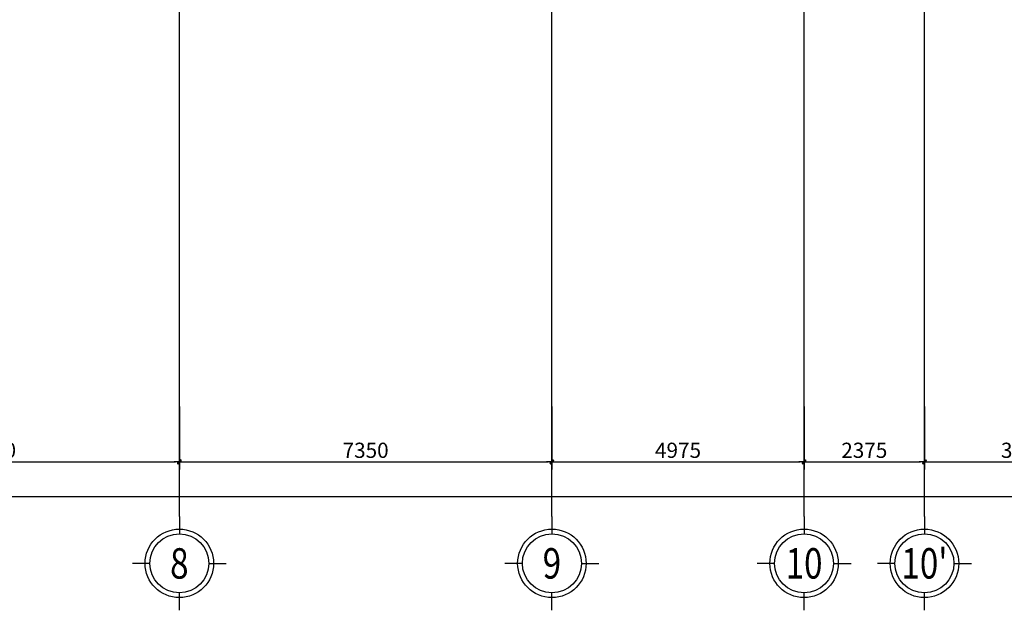
# Model space of a CAD drawing. Units: millimetres. Extents: x 1075375 to 1217605, y -26311 to 851355.
# Drawn here: x 1148671 to 1168096, y 435087 to 446740 of the extents above; entities that cross this region are included whole.
import ezdxf
from ezdxf.enums import TextEntityAlignment as Align

# ---------------------------------------------------------------- set-up
doc = ezdxf.new("R2010")
doc.units = ezdxf.units.MM
doc.header["$LTSCALE"] = 40
for name, pattern in [('DASHED', [0.75, 0.5, -0.25]), ('First Home Quan 9 - Block 2 - TKKT$0$CENTER', [2, 1.25, -0.25, 0.25, -0.25]), ('HIDDEN', [0.375, 0.25, -0.125])]:
    doc.linetypes.add(name, pattern=pattern)
doc.layers.get('DEFPOINTS').update_dxf_attribs({"lineweight": 15})
doc.layers.add('E-Ống điện', color=1, linetype='DASHED', lineweight=9)
doc.layers.add('L3', color=8, linetype='Continuous')
doc.layers.add('L7', color=8, linetype='First Home Quan 9 - Block 2 - TKKT$0$CENTER')
doc.styles.add('First Home Quan 9 - Block 2 - TKKT$0$Axis BASEMENT FLOOR PLAN$0$KB TDE M', font='arial.ttf', dxfattribs={"width": 0.8})
doc.styles.add('First Home Quan 9 - Block 2 - TKKT$0$Axis BASEMENT FLOOR PLAN$0$KB-TIEUDE', font='VHELVEB.TTF', dxfattribs={"width": 0.8})
doc.styles.add('First Home Quan 9 - Block 2 - TKKT$0$KB-DIM', font='1vni.shx', dxfattribs={"width": 0.8})
doc.dimstyles.new('First Home Quan 9 - Block 2 - TKKT$0$KB-150', dxfattribs={"dimscale": 150, "dimtxt": 2, "dimasz": 0.5, "dimexe": 1, "dimexo": 2, "dimgap": 0.5, "dimtad": 1, "dimdec": 0, "dimdsep": 46, "dimtxsty": 'First Home Quan 9 - Block 2 - TKKT$0$KB-DIM', "dimcen": -2, "dimdle": 1.3, "dimclrd": 256, "dimclre": 256, "dimclrt": 256, "dimadec": 0, "dimazin": 0, "dimtfac": 1, "dimtdec": 0, "dimtix": 1, "dimtmove": 2, "dimatfit": 3, "dimfxl": 1, "dimtolj": 1, "dimtzin": 0, "dimlwd": -1, "dimlwe": -1, "dimarcsym": 0})

# ---------------------------------------------------------------- blocks, each defined once
blk = doc.blocks.new('B40')
for p, q in [((0, 617), (0, 388)), ((-388, 0), (-617, 0)), ((388, 0), (617, 0)), ((0, -617), (0, -388))]:
    blk.add_line(p, q)
at = {"lineweight": -3}
blk.add_circle((0, 0), 450, dxfattribs=at)
at = {"color": 10, "lineweight": -3}
blk.add_circle((0, 0), 388, dxfattribs=at)
at = {"color": 4, "style": 'First Home Quan 9 - Block 2 - TKKT$0$Axis BASEMENT FLOOR PLAN$0$KB-TIEUDE'}
blk.add_attdef('00', text='', height=380, dxfattribs=at).set_placement((0, 0), align=Align.MIDDLE_CENTER)
blk = doc.blocks.new('B148')
h = blk.add_hatch(color=256)
h.paths.add_polyline_path([(0.25, 0.46), (-0.21, 0), (0, 0), (0.21, 0), (0.46, 0.25, 1)])
h.paths.add_polyline_path([(0.21, 0), (0, 0), (-0.21, 0), (-0.46, -0.25, 1), (-0.25, -0.46)])
for p, q in [((0, 0), (-1.4, 0)), ((-0.46, -0.25), (0.25, 0.46)), ((0.46, 0.25), (-0.25, -0.46)), ((0, 0), (1.4, 0))]:
    blk.add_line(p, q)
for centre, start, end in [((0.35, 0.35), 315, 135), ((-0.35, -0.35), 135, 315)]:
    blk.add_arc(centre, 0.15, start, end)
blk = doc.blocks.new('*D211')
at = {"layer": 'DEFPOINTS', "color": 0, "lineweight": -3, "transparency": 16777216}
for p in [(38725, -9677), (46075, -9677), (46075, -11069)]:
    blk.add_point(p, dxfattribs=at)
at = {"layer": 'L3', "transparency": 16777216}
for p, q in [((38725, -9977), (38725, -11219)), ((46075, -9977), (46075, -11219)), ((38800, -11069), (46000, -11069))]:
    blk.add_line(p, q, dxfattribs=at)
at = {"layer": 'L3', "transparency": 16777216, "xscale": 75, "yscale": 75, "zscale": 75, "rotation": 180}
blk.add_blockref('B148', (38725, -11069), dxfattribs=at)
at = {"layer": 'L3', "transparency": 16777216, "xscale": 75, "yscale": 75, "zscale": 75}
blk.add_blockref('B148', (46075, -11069), dxfattribs=at)
at = {"layer": 'L3', "lineweight": -3, "transparency": 16777216, "insert": (42400, -10842), "char_height": 300, "attachment_point": 5, "style": 'First Home Quan 9 - Block 2 - TKKT$0$KB-DIM'}
blk.add_mtext('\\A1;7350', dxfattribs=at)
blk = doc.blocks.new('*D212')
at = {"layer": 'DEFPOINTS', "color": 0, "lineweight": -3, "transparency": 16777216}
for p in [(46075, -9677), (53425, -9677), (53425, -11069)]:
    blk.add_point(p, dxfattribs=at)
at = {"layer": 'L3', "transparency": 16777216}
for p, q in [((46075, -9977), (46075, -11219)), ((53425, -9977), (53425, -11219)), ((46150, -11069), (53350, -11069))]:
    blk.add_line(p, q, dxfattribs=at)
at = {"layer": 'L3', "transparency": 16777216, "xscale": 75, "yscale": 75, "zscale": 75, "rotation": 180}
blk.add_blockref('B148', (46075, -11069), dxfattribs=at)
at = {"layer": 'L3', "transparency": 16777216, "xscale": 75, "yscale": 75, "zscale": 75}
blk.add_blockref('B148', (53425, -11069), dxfattribs=at)
at = {"layer": 'L3', "lineweight": -3, "transparency": 16777216, "insert": (49750, -10842), "char_height": 300, "attachment_point": 5, "style": 'First Home Quan 9 - Block 2 - TKKT$0$KB-DIM'}
blk.add_mtext('\\A1;7350', dxfattribs=at)
blk = doc.blocks.new('*D213')
at = {"layer": 'DEFPOINTS', "color": 0, "lineweight": -3, "transparency": 16777216}
for p in [(53425, -9677), (58400, -9677), (58400, -11069)]:
    blk.add_point(p, dxfattribs=at)
at = {"layer": 'L3', "transparency": 16777216}
for p, q in [((53425, -9977), (53425, -11219)), ((58400, -9977), (58400, -11219)), ((53500, -11069), (58325, -11069))]:
    blk.add_line(p, q, dxfattribs=at)
at = {"layer": 'L3', "transparency": 16777216, "xscale": 75, "yscale": 75, "zscale": 75, "rotation": 180}
blk.add_blockref('B148', (53425, -11069), dxfattribs=at)
at = {"layer": 'L3', "transparency": 16777216, "xscale": 75, "yscale": 75, "zscale": 75}
blk.add_blockref('B148', (58400, -11069), dxfattribs=at)
at = {"layer": 'L3', "lineweight": -3, "transparency": 16777216, "insert": (55913, -10842), "char_height": 300, "attachment_point": 5, "style": 'First Home Quan 9 - Block 2 - TKKT$0$KB-DIM'}
blk.add_mtext('\\A1;4975', dxfattribs=at)
blk = doc.blocks.new('*D214')
at = {"layer": 'DEFPOINTS', "color": 0, "lineweight": -3, "transparency": 16777216}
for p in [(58400, -9677), (60775, -9677), (60775, -11069)]:
    blk.add_point(p, dxfattribs=at)
at = {"layer": 'L3', "transparency": 16777216}
for p, q in [((58400, -9977), (58400, -11219)), ((60775, -9977), (60775, -11219)), ((58475, -11069), (60700, -11069))]:
    blk.add_line(p, q, dxfattribs=at)
at = {"layer": 'L3', "transparency": 16777216, "xscale": 75, "yscale": 75, "zscale": 75, "rotation": 180}
blk.add_blockref('B148', (58400, -11069), dxfattribs=at)
at = {"layer": 'L3', "transparency": 16777216, "xscale": 75, "yscale": 75, "zscale": 75}
blk.add_blockref('B148', (60775, -11069), dxfattribs=at)
at = {"layer": 'L3', "lineweight": -3, "transparency": 16777216, "insert": (59588, -10842), "char_height": 300, "attachment_point": 5, "style": 'First Home Quan 9 - Block 2 - TKKT$0$KB-DIM'}
blk.add_mtext('\\A1;2375', dxfattribs=at)
blk = doc.blocks.new('*D215')
at = {"layer": 'DEFPOINTS', "color": 0, "lineweight": -3, "transparency": 16777216}
for p in [(60775, -9677), (64700, -9677), (64700, -11069)]:
    blk.add_point(p, dxfattribs=at)
at = {"layer": 'L3', "transparency": 16777216}
for p, q in [((60775, -9977), (60775, -11219)), ((64700, -9977), (64700, -11219)), ((60850, -11069), (64625, -11069))]:
    blk.add_line(p, q, dxfattribs=at)
at = {"layer": 'L3', "transparency": 16777216, "xscale": 75, "yscale": 75, "zscale": 75, "rotation": 180}
blk.add_blockref('B148', (60775, -11069), dxfattribs=at)
at = {"layer": 'L3', "transparency": 16777216, "xscale": 75, "yscale": 75, "zscale": 75}
blk.add_blockref('B148', (64700, -11069), dxfattribs=at)
at = {"layer": 'L3', "lineweight": -3, "transparency": 16777216, "insert": (62738, -10842), "char_height": 300, "attachment_point": 5, "style": 'First Home Quan 9 - Block 2 - TKKT$0$KB-DIM'}
blk.add_mtext('\\A1;3925', dxfattribs=at)
blk = doc.blocks.new('*D218')
at = {"layer": 'DEFPOINTS', "color": 0, "lineweight": -3, "transparency": 16777216}
for p in [(0, -9677), (70100, -9677), (70100, -11756)]:
    blk.add_point(p, dxfattribs=at)
at = {"layer": 'L3', "transparency": 16777216}
for p, q in [((0, -9977), (0, -11906)), ((70100, -9977), (70100, -11906)), ((75, -11756), (70025, -11756))]:
    blk.add_line(p, q, dxfattribs=at)
at = {"layer": 'L3', "transparency": 16777216, "xscale": 75, "yscale": 75, "zscale": 75, "rotation": 180}
blk.add_blockref('B148', (0, -11756), dxfattribs=at)
at = {"layer": 'L3', "transparency": 16777216, "xscale": 75, "yscale": 75, "zscale": 75}
blk.add_blockref('B148', (70100, -11756), dxfattribs=at)
at = {"layer": 'L3', "lineweight": -3, "transparency": 16777216, "insert": (35050, -11529), "char_height": 300, "attachment_point": 5, "style": 'First Home Quan 9 - Block 2 - TKKT$0$KB-DIM'}
blk.add_mtext('\\A1;70100', dxfattribs=at)
blk = doc.blocks.new('B142')
at = {"layer": 'L7', "ltscale": 200}
for p, q in [((53425, -12146.5), (53425, 41473.3)), ((58400, -12146.5), (58400, 41473.3)), ((60775, -12146.5), (60775, 41473.3)), ((46075, -12146.5), (46075, 22380.2))]:
    blk.add_line(p, q, dxfattribs=at)
at = {"layer": 'L3'}
ref = blk.add_blockref('B40', (46075, -13073), dxfattribs=dict(at, xscale=1.501139999999999, yscale=1.501139999999999, zscale=1.501139999999999))
ref.add_attrib('00', '8', dxfattribs={"layer": '0', "color": 4, "height": 600.5, "style": 'First Home Quan 9 - Block 2 - TKKT$0$Axis BASEMENT FLOOR PLAN$0$KB TDE M', "width": 0.8}).set_placement((46075, -13073, -1.6), align=Align.MIDDLE_CENTER)
ref = blk.add_blockref('B40', (53425, -13073), dxfattribs=dict(at, xscale=1.501139999999999, yscale=1.501139999999999, zscale=1.501139999999999))
ref.add_attrib('00', '9', dxfattribs={"layer": '0', "color": 4, "height": 600.5, "style": 'First Home Quan 9 - Block 2 - TKKT$0$Axis BASEMENT FLOOR PLAN$0$KB TDE M', "width": 0.8}).set_placement((53425, -13073, -1.6), align=Align.MIDDLE_CENTER)
ref = blk.add_blockref('B40', (58400, -13073), dxfattribs=dict(at, xscale=1.501139999999999, yscale=1.501139999999999, zscale=1.501139999999999))
ref.add_attrib('00', '10', dxfattribs={"layer": '0', "color": 4, "height": 600.46, "style": 'First Home Quan 9 - Block 2 - TKKT$0$Axis BASEMENT FLOOR PLAN$0$KB TDE M', "width": 0.8}).set_placement((58400, -13073, -1.6), align=Align.MIDDLE_CENTER)
ref = blk.add_blockref('B40', (60775, -13073), dxfattribs=dict(at, xscale=1.501139999999999, yscale=1.501139999999999, zscale=1.501139999999999))
ref.add_attrib('00', "10'", dxfattribs={"layer": '0', "color": 4, "height": 600.46, "style": 'First Home Quan 9 - Block 2 - TKKT$0$Axis BASEMENT FLOOR PLAN$0$KB TDE M', "width": 0.8}).set_placement((60775, -13073, -1.6), align=Align.MIDDLE_CENTER)
at = {"layer": 'L3', "lineweight": -3}
for base, p1, p2, picture, middle in [((70100, -11755.6), (0, -9677.3), (70100, -9677.3), '*D218', (35050, -11528.8)), ((46075, -11068.8), (38725, -9677.3), (46075, -9677.3), '*D211', (42400, -10841.9)), ((53425, -11068.8), (46075, -9677.3), (53425, -9677.3), '*D212', (49750, -10841.9)), ((58400, -11068.8), (53425, -9677.3), (58400, -9677.3), '*D213', (55912.5, -10841.9)), ((60775, -11068.8), (58400, -9677.3), (60775, -9677.3), '*D214', (59587.5, -10841.9)), ((64700, -11068.8), (60775, -9677.3), (64700, -9677.3), '*D215', (62737.5, -10841.9))]:
    dim = blk.add_linear_dim(base=base, p1=p1, p2=p2, dimstyle='First Home Quan 9 - Block 2 - TKKT$0$KB-150', dxfattribs=at)
    dim.commit()
    dim.dimension.update_dxf_attribs({"geometry": picture, "text_midpoint": middle})
blk = doc.blocks.new('B1')
at = {"layer": 'L7', "lineweight": -3}
blk.add_blockref('B142', (29864, 475397), dxfattribs=at)

msp = doc.modelspace()

# ---------------------------------------------------------------- block references
at = {"layer": 'E-Ống điện', "color": 1, "linetype": 'HIDDEN', "ltscale": 30}
msp.add_blockref('B1', (1075881.8, -26310.8), dxfattribs=at)

doc.saveas('drawing.dxf')
